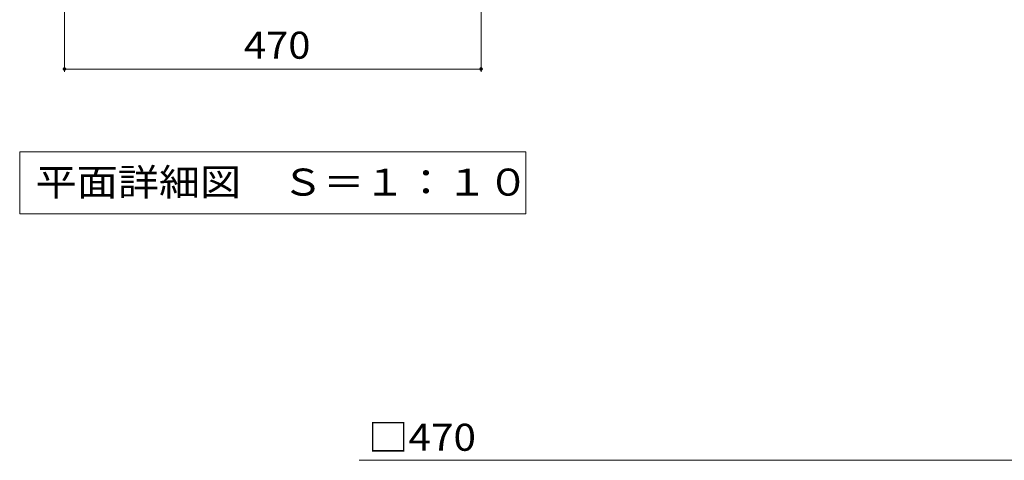
# Model space of a CAD drawing. Units: millimetres. Extents: x -1865 to 1956, y -1378 to 1366.
# Drawn here: x -1276 to -166, y 18 to 515 of the extents above; entities that cross this region are included whole.
import ezdxf

# ---------------------------------------------------------------- set-up
doc = ezdxf.new("R2010")
doc.units = ezdxf.units.MM
doc.header["$LTSCALE"] = 10
for name, color, linetype in [('C-4', 7, 'Continuous'), ('C-5', 7, 'Continuous'), ('D-4', 7, 'Continuous')]:
    doc.layers.add(name, color=color, linetype=linetype)
doc.styles.add('ＭＳ ゴシック', font='txt', dxfattribs={"height": 1})

msp = doc.modelspace()

# ---------------------------------------------------------------- linework, layer by layer
at = {"layer": 'C-4', "color": 7, "linetype": 'Continuous', "lineweight": 9}
for p, q in [((-1225.9, 456.3), (-1225.9, 678.9)), ((-755.9, 456.3), (-755.9, 678.9)), ((-1225.9, 459.3), (-755.9, 459.3))]:
    msp.add_line(p, q, dxfattribs=at)
at = {"layer": 'C-4', "color": 7, "linetype": 'Continuous', "lineweight": 9, "const_width": 2}
for points in [[(-1224.9, 459.3, 0.414214), (-1225.9, 460.3, 0.414214), (-1226.9, 459.3, 0.414214), (-1225.9, 458.3, 0.414214)], [(-754.9, 459.3, 0.414214), (-755.9, 460.3, 0.414214), (-756.9, 459.3, 0.414214), (-755.9, 458.3, 0.414214)]]:
    msp.add_lwpolyline(points, format="xyb", close=True, dxfattribs=at)
at = {"layer": 'C-5', "color": 7, "linetype": 'Continuous', "lineweight": 9}
for p, q in [((-1276.4, 365.8), (-705.4, 365.8)), ((-1276.4, 365.8), (-1276.4, 295.8)), ((-705.4, 365.8), (-705.4, 295.8)), ((-1276.4, 295.8), (-705.4, 295.8))]:
    msp.add_line(p, q, dxfattribs=at)
at = {"layer": 'D-4', "color": 7, "linetype": 'Continuous', "lineweight": 9}
msp.add_line((-893.6, 18), (-155.9, 18), dxfattribs=at)

# ---------------------------------------------------------------- texts
at = {"layer": 'C-4', "color": 2, "linetype": 'Continuous', "lineweight": 211, "style": 'ＭＳ ゴシック', "width": 1.083333}
msp.add_text('470', height=30.48, dxfattribs=at).set_placement((-1023.4, 470.9))
at = {"layer": 'C-5', "color": 2, "linetype": 'Continuous', "lineweight": 9, "style": 'ＭＳ ゴシック', "width": 1.114583}
msp.add_text('平面詳細図\u3000Ｓ＝１：１０', height=30.48, dxfattribs=at).set_placement((-1258.4, 316.5))
at = {"layer": 'D-4', "color": 2, "linetype": 'Continuous', "lineweight": 211, "style": 'ＭＳ ゴシック', "width": 1.1}
msp.add_text('□470', height=30.48, dxfattribs=at).set_placement((-883.6, 28.7))

doc.saveas('drawing.dxf')
